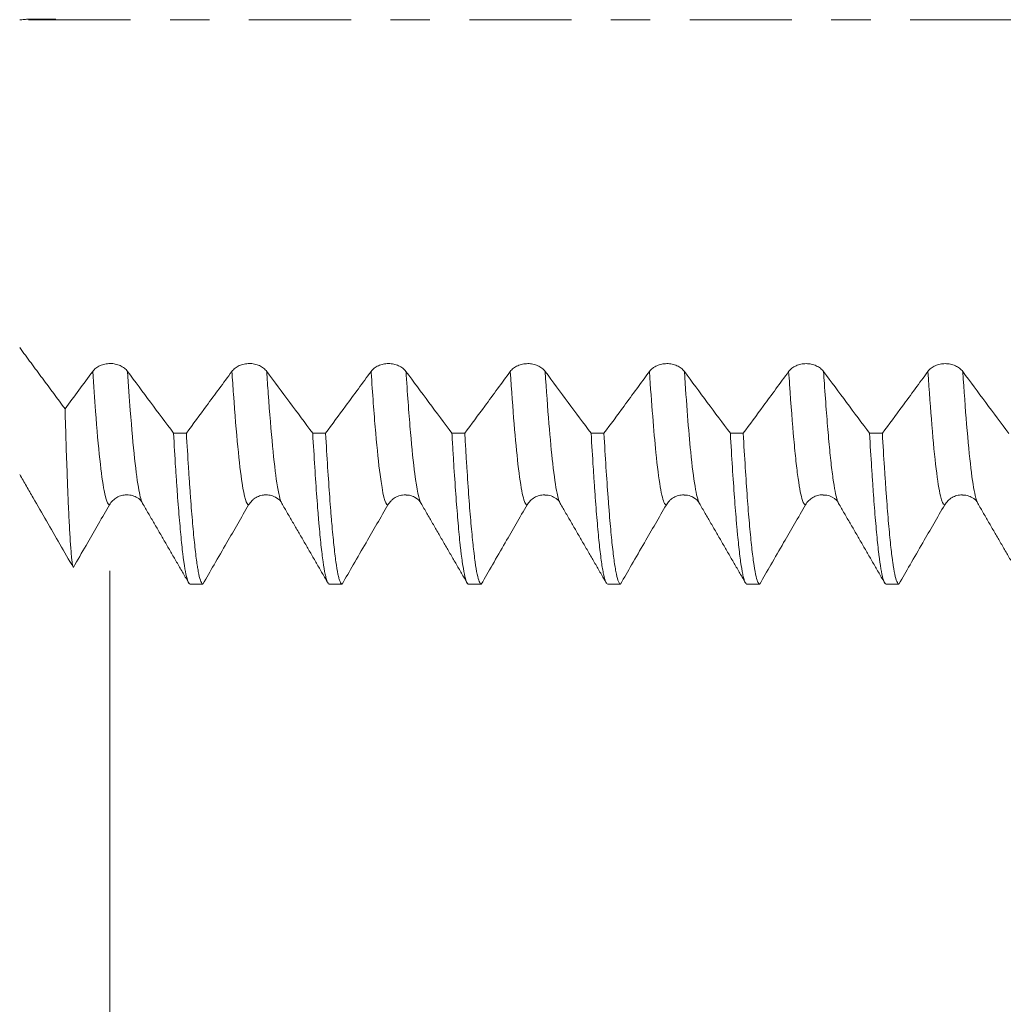
# Model space of a CAD drawing. Units: millimetres. Extents: x -48 to 92, y -67 to 36.
# Drawn here: x 51 to 62, y -11 to 0 of the extents above; entities that cross this region are included whole.
import ezdxf

# ---------------------------------------------------------------- set-up
doc = ezdxf.new("R2010")
doc.units = ezdxf.units.MM
doc.linetypes.add('CENTER', pattern=[47.5, 22, -8.5, 8.5, -8.5])
for name, color, linetype in [('1', 4, 'Continuous'), ('2', 7, 'Continuous'), ('SK2', 7, 'Continuous'), ('SK4', 2, 'CENTER')]:
    doc.layers.add(name, color=color, linetype=linetype)
doc.styles.add('iso_b_vert', font='simplex.shx')
doc.dimstyles.get("Standard").update_dxf_attribs({"dimtxt": 0.18, "dimasz": 0.18, "dimexe": 0.18, "dimexo": 0.0625, "dimgap": 0.09, "dimtad": 1, "dimzin": 0, "dimdsep": 52, "dimtxsty": 'Standard', "dimcen": 0.09, "dimadec": 0, "dimazin": 0, "dimtfac": 1, "dimtdec": 4, "dimtofl": 0, "dimtmove": 0, "dimatfit": 3, "dimfxl": 1, "dimtolj": 1, "dimtzin": 0, "dimarcsym": 0})

# ---------------------------------------------------------------- blocks, each defined once
blk = doc.blocks.new('_U0')
at = {"layer": 'SK2', "lineweight": 13}
for p, q in [((-27, -1.5875), (-27, -50.908159)), ((73, -1.5875), (73, -50.908159)), ((-27, -48.908159), (73, -48.908159))]:
    blk.add_line(p, q, dxfattribs=at)
at = {"layer": 'SK2', "lineweight": 18}
for points in [[(-27, -48.908159), (-23.500002, -48.447375), (-23.499998, -49.368942)], [(73, -48.908159), (69.500002, -49.368942), (69.499998, -48.447375)]]:
    blk.add_solid(points, dxfattribs=at)
at = {"layer": 'SK2', "lineweight": 18, "insert": (18.892572, -48.023044), "char_height": 3, "attachment_point": 7, "line_spacing_factor": 1.084337, "style": 'iso_b_vert'}
blk.add_mtext('\\W0.6864;100.0', dxfattribs=at)
blk = doc.blocks.new('_U1')
at = {"layer": 'SK2', "lineweight": 13}
for p, q in [((23, -1.5875), (23, -42.908159)), ((73, -1.5875), (73, -42.908159)), ((73, -40.908159), (23, -40.908159))]:
    blk.add_line(p, q, dxfattribs=at)
at = {"layer": 'SK2', "lineweight": 18}
for points in [[(23, -40.908159), (26.499998, -40.447375), (26.500002, -41.368942)], [(73, -40.908159), (69.500002, -41.368942), (69.499998, -40.447375)]]:
    blk.add_solid(points, dxfattribs=at)
at = {"layer": 'SK2', "lineweight": 18, "insert": (44.638544, -40.023044), "char_height": 3, "attachment_point": 7, "line_spacing_factor": 1.084337, "style": 'iso_b_vert'}
blk.add_mtext('\\W0.7346;50.0', dxfattribs=at)
blk = doc.blocks.new('_U2')
at = {"layer": '2', "lineweight": 13}
for p, q in [((30.5, -1.5875), (30.5, -34.908159)), ((73, -1.5875), (73, -34.908159)), ((73, -32.908159), (30.5, -32.908159))]:
    blk.add_line(p, q, dxfattribs=at)
at = {"layer": '2', "lineweight": 18}
for points in [[(30.5, -32.908159), (33.999998, -32.447375), (34.000002, -33.368942)], [(73, -32.908159), (69.500002, -33.368942), (69.499998, -32.447375)]]:
    blk.add_solid(points, dxfattribs=at)
at = {"layer": '2', "lineweight": 18, "insert": (48.230601, -32.023044), "char_height": 3, "attachment_point": 7, "line_spacing_factor": 1.084337, "style": 'iso_b_vert'}
blk.add_mtext('\\W0.7640;42.5', dxfattribs=at)
blk = doc.blocks.new('_U3')
at = {"layer": 'SK2', "lineweight": 13}
for p, q in [((73, -1.5875), (73, -26.908159)), ((52, -5.9375), (52, -26.908159)), ((73, -24.908159), (52, -24.908159))]:
    blk.add_line(p, q, dxfattribs=at)
at = {"layer": 'SK2', "lineweight": 18}
for points in [[(52, -24.908159), (55.499998, -24.447375), (55.500002, -25.368942)], [(73, -24.908159), (69.500002, -25.368942), (69.499998, -24.447375)]]:
    blk.add_solid(points, dxfattribs=at)
at = {"layer": 'SK2', "lineweight": 18, "insert": (59.513486, -24.023044), "char_height": 3, "attachment_point": 7, "line_spacing_factor": 1.084337, "style": 'iso_b_vert'}
blk.add_mtext('\\W0.6562;21.0', dxfattribs=at)
blk = doc.blocks.new('_U4')
at = {"layer": 'SK2', "lineweight": 13}
for p, q in [((66.06, 1.5875), (66.06, 14.661425)), ((73, 1.5875), (73, 14.661425)), ((80.5, 12.661425), (58.56, 12.661425))]:
    blk.add_line(p, q, dxfattribs=at)
at = {"layer": 'SK2', "lineweight": 18}
for points in [[(66.06, 12.661425), (62.560002, 12.200641), (62.559998, 13.122209)], [(73, 12.661425), (76.499998, 13.122209), (76.500002, 12.200641)]]:
    blk.add_solid(points, dxfattribs=at)
at = {"layer": 'SK2', "lineweight": 18, "attachment_point": 7, "line_spacing_factor": 1.084337, "style": 'iso_b_vert'}
for s, insert, char_height in [('\\W0.7528;6.94', (66.010601, 20.546539), 3), ("\\W0.7095;'B'", (66.037101, 13.444058), 3.5)]:
    blk.add_mtext(s, dxfattribs=dict(at, insert=insert, char_height=char_height))

msp = doc.modelspace()

# ---------------------------------------------------------------- linework, layer by layer
at = {"layer": '1', "lineweight": 18}
for p, q in [((55.355, -5.211), (55.356, -5.213)), ((56.854, -5.211), (56.856, -5.214)), ((59.854, -5.211), (59.856, -5.213)), ((61.354, -5.211), (61.356, -5.214))]:
    msp.add_line(p, q, dxfattribs=at)
for points, knots in [([(51.03, -0.001), (51.046, 0.001), (51.062, 0.003), (51.095, 0.006), (51.111, 0.007), (51.144, 0.007), (51.16, 0.007), (51.192, 0.007), (51.274, 0.007), (51.355, 0.008), (51.42, 0.008)], [0, 0, 0, 0, 0.125, 0.125, 0.25, 0.25, 0.375, 0.375, 0.5, 1, 1, 1, 1]), ([(51.518, -4.193), (51.437, -4.083), (51.315, -3.918), (51.172, -3.725), (51.111, -3.642), (51.07, -3.587), (51.05, -3.56), (51.03, -3.532)], [0, 0, 0, 0, 0.5, 0.75, 0.875, 0.875, 1, 1, 1, 1]), ([(52.192, -3.788), (52.182, -3.775), (52.171, -3.764), (52.151, -3.748), (52.143, -3.743), (52.128, -3.734), (52.113, -3.726), (52.096, -3.72), (52.078, -3.714), (52.069, -3.711), (52.051, -3.708), (52.042, -3.706), (52.023, -3.704), (52.013, -3.704), (51.985, -3.704), (51.966, -3.706), (51.939, -3.711), (51.93, -3.714), (51.912, -3.719), (51.904, -3.723), (51.887, -3.73), (51.88, -3.734), (51.864, -3.743), (51.85, -3.753), (51.838, -3.764), (51.826, -3.776), (51.821, -3.782), (51.816, -3.788)], [0, 0, 0, 0, 0.125, 0.125, 0.1875, 0.1875, 0.25, 0.3125, 0.3125, 0.375, 0.375, 0.4375, 0.4375, 0.5, 0.5, 0.625, 0.625, 0.6875, 0.6875, 0.75, 0.75, 0.8125, 0.8125, 0.875, 0.9375, 0.9375, 1, 1, 1, 1]), ([(53.692, -3.789), (53.682, -3.776), (53.671, -3.764), (53.651, -3.748), (53.643, -3.743), (53.628, -3.734), (53.613, -3.726), (53.596, -3.72), (53.578, -3.714), (53.569, -3.712), (53.551, -3.708), (53.542, -3.706), (53.523, -3.704), (53.514, -3.704), (53.485, -3.704), (53.466, -3.706), (53.439, -3.711), (53.43, -3.714), (53.412, -3.719), (53.404, -3.723), (53.387, -3.73), (53.38, -3.734), (53.364, -3.743), (53.35, -3.753), (53.338, -3.764), (53.326, -3.776), (53.321, -3.782), (53.316, -3.788)], [0, 0, 0, 0, 0.125, 0.125, 0.1875, 0.1875, 0.25, 0.3125, 0.3125, 0.375, 0.375, 0.4375, 0.4375, 0.5, 0.5, 0.625, 0.625, 0.6875, 0.6875, 0.75, 0.75, 0.8125, 0.8125, 0.875, 0.9375, 0.9375, 1, 1, 1, 1]), ([(55.192, -3.789), (55.182, -3.776), (55.171, -3.765), (55.151, -3.749), (55.143, -3.744), (55.128, -3.735), (55.113, -3.727), (55.096, -3.72), (55.078, -3.714), (55.069, -3.712), (55.051, -3.708), (55.042, -3.707), (55.023, -3.705), (55.014, -3.704), (54.985, -3.704), (54.966, -3.706), (54.939, -3.712), (54.93, -3.714), (54.912, -3.72), (54.904, -3.723), (54.887, -3.731), (54.88, -3.735), (54.864, -3.744), (54.85, -3.753), (54.838, -3.764), (54.826, -3.776), (54.821, -3.782), (54.816, -3.789)], [0, 0, 0, 0, 0.125, 0.125, 0.1875, 0.1875, 0.25, 0.3125, 0.3125, 0.375, 0.375, 0.4375, 0.4375, 0.5, 0.5, 0.625, 0.625, 0.6875, 0.6875, 0.75, 0.75, 0.8125, 0.8125, 0.875, 0.9375, 0.9375, 1, 1, 1, 1]), ([(56.692, -3.789), (56.682, -3.776), (56.671, -3.765), (56.651, -3.749), (56.643, -3.744), (56.628, -3.735), (56.613, -3.727), (56.596, -3.72), (56.578, -3.715), (56.569, -3.712), (56.551, -3.708), (56.542, -3.707), (56.523, -3.705), (56.514, -3.705), (56.485, -3.705), (56.466, -3.706), (56.439, -3.712), (56.43, -3.715), (56.412, -3.72), (56.404, -3.723), (56.388, -3.731), (56.38, -3.735), (56.364, -3.744), (56.35, -3.754), (56.338, -3.765), (56.326, -3.776), (56.321, -3.783), (56.316, -3.789)], [0, 0, 0, 0, 0.125, 0.125, 0.1875, 0.1875, 0.25, 0.3125, 0.3125, 0.375, 0.375, 0.4375, 0.4375, 0.5, 0.5, 0.625, 0.625, 0.6875, 0.6875, 0.75, 0.75, 0.8125, 0.8125, 0.875, 0.9375, 0.9375, 1, 1, 1, 1]), ([(58.192, -3.789), (58.182, -3.777), (58.171, -3.765), (58.151, -3.749), (58.144, -3.744), (58.128, -3.735), (58.113, -3.727), (58.096, -3.721), (58.078, -3.715), (58.069, -3.713), (58.051, -3.709), (58.042, -3.707), (58.023, -3.705), (58.014, -3.705), (57.985, -3.705), (57.966, -3.707), (57.939, -3.712), (57.93, -3.715), (57.912, -3.72), (57.904, -3.724), (57.888, -3.731), (57.88, -3.735), (57.865, -3.744), (57.85, -3.754), (57.838, -3.765), (57.826, -3.777), (57.821, -3.783), (57.816, -3.789)], [0, 0, 0, 0, 0.125, 0.125, 0.1875, 0.1875, 0.25, 0.3125, 0.3125, 0.375, 0.375, 0.4375, 0.4375, 0.5, 0.5, 0.625, 0.625, 0.6875, 0.6875, 0.75, 0.75, 0.8125, 0.8125, 0.875, 0.9375, 0.9375, 1, 1, 1, 1]), ([(59.692, -3.79), (59.682, -3.777), (59.671, -3.765), (59.651, -3.75), (59.644, -3.745), (59.628, -3.736), (59.613, -3.728), (59.596, -3.721), (59.578, -3.716), (59.569, -3.713), (59.551, -3.709), (59.542, -3.708), (59.523, -3.706), (59.514, -3.705), (59.485, -3.705), (59.466, -3.707), (59.439, -3.713), (59.43, -3.715), (59.412, -3.721), (59.404, -3.724), (59.388, -3.732), (59.38, -3.736), (59.365, -3.745), (59.35, -3.755), (59.338, -3.766), (59.326, -3.777), (59.321, -3.784), (59.316, -3.79)], [0, 0, 0, 0, 0.125, 0.125, 0.1875, 0.1875, 0.25, 0.3125, 0.3125, 0.375, 0.375, 0.4375, 0.4375, 0.5, 0.5, 0.625, 0.625, 0.6875, 0.6875, 0.75, 0.75, 0.8125, 0.8125, 0.875, 0.9375, 0.9375, 1, 1, 1, 1]), ([(61.192, -3.79), (61.182, -3.777), (61.171, -3.765), (61.151, -3.75), (61.144, -3.745), (61.129, -3.736), (61.113, -3.728), (61.096, -3.721), (61.078, -3.715), (61.069, -3.713), (61.051, -3.709), (61.042, -3.708), (61.023, -3.706), (61.014, -3.705), (60.985, -3.705), (60.966, -3.707), (60.939, -3.713), (60.93, -3.715), (60.912, -3.721), (60.904, -3.724), (60.888, -3.731), (60.88, -3.736), (60.865, -3.745), (60.85, -3.754), (60.838, -3.765), (60.826, -3.777), (60.821, -3.783), (60.816, -3.79)], [0, 0, 0, 0, 0.125, 0.125, 0.1875, 0.1875, 0.25, 0.3125, 0.3125, 0.375, 0.375, 0.4375, 0.4375, 0.5, 0.5, 0.625, 0.625, 0.6875, 0.6875, 0.75, 0.75, 0.8125, 0.8125, 0.875, 0.9375, 0.9375, 1, 1, 1, 1]), ([(53.316, -3.788), (53.271, -3.851), (53.225, -3.913), (53.133, -4.037), (53.088, -4.099), (52.97, -4.259), (52.898, -4.357), (52.826, -4.454)], [0, 0, 0, 0, 0.279819, 0.279819, 0.559639, 0.559639, 1, 1, 1, 1]), ([(54.816, -3.789), (54.771, -3.851), (54.725, -3.913), (54.633, -4.038), (54.588, -4.1), (54.47, -4.26), (54.398, -4.357), (54.326, -4.455)], [0, 0, 0, 0, 0.279894, 0.279894, 0.559789, 0.559789, 1, 1, 1, 1]), ([(56.316, -3.789), (56.271, -3.851), (56.225, -3.914), (56.133, -4.038), (56.088, -4.1), (55.97, -4.26), (55.898, -4.358), (55.826, -4.455)], [0, 0, 0, 0, 0.27986, 0.27986, 0.559719, 0.559719, 1, 1, 1, 1]), ([(57.816, -3.789), (57.771, -3.852), (57.725, -3.914), (57.633, -4.038), (57.588, -4.1), (57.47, -4.26), (57.398, -4.358), (57.326, -4.456)], [0, 0, 0, 0, 0.279795, 0.279795, 0.559589, 0.559589, 1, 1, 1, 1]), ([(59.316, -3.79), (59.271, -3.852), (59.225, -3.914), (59.133, -4.039), (59.088, -4.101), (58.97, -4.261), (58.898, -4.358), (58.826, -4.456)], [0, 0, 0, 0, 0.279937, 0.279937, 0.559874, 0.559874, 1, 1, 1, 1]), ([(60.816, -3.79), (60.771, -3.852), (60.725, -3.914), (60.633, -4.039), (60.588, -4.101), (60.47, -4.261), (60.398, -4.359), (60.326, -4.456)], [0, 0, 0, 0, 0.279729, 0.279729, 0.559458, 0.559458, 1, 1, 1, 1]), ([(51.608, -5.901), (51.604, -5.895), (51.6, -5.88), (51.595, -5.844), (51.593, -5.83), (51.59, -5.806), (51.589, -5.798), (51.587, -5.78), (51.583, -5.732), (51.578, -5.671), (51.571, -5.558), (51.567, -5.493), (51.56, -5.348), (51.556, -5.268), (51.551, -5.157), (51.55, -5.134), (51.548, -5.088), (51.547, -5.064), (51.545, -4.992), (51.543, -4.942), (51.537, -4.787), (51.533, -4.678), (51.526, -4.445), (51.522, -4.323), (51.518, -4.193)], [0, 0, 0, 0, 0.125, 0.125, 0.1875, 0.1875, 0.21875, 0.21875, 0.25, 0.375, 0.375, 0.5, 0.5, 0.625, 0.625, 0.65625, 0.65625, 0.6875, 0.6875, 0.75, 0.75, 0.875, 0.875, 1, 1, 1, 1]), ([(52.688, -4.454), (52.695, -4.583), (52.702, -4.705), (52.713, -4.879), (52.717, -4.936), (52.725, -5.045), (52.728, -5.097), (52.739, -5.248), (52.747, -5.341), (52.762, -5.511), (52.769, -5.589), (52.78, -5.693), (52.784, -5.725), (52.789, -5.771), (52.791, -5.786), (52.795, -5.815), (52.797, -5.829), (52.806, -5.895), (52.814, -5.939), (52.829, -6.009), (52.844, -6.062), (52.859, -6.08), (52.866, -6.081)], [0, 0, 0, 0, 0.125, 0.125, 0.1875, 0.1875, 0.25, 0.25, 0.375, 0.375, 0.5, 0.5, 0.5625, 0.5625, 0.59375, 0.59375, 0.625, 0.625, 0.75, 0.75, 0.875, 1, 1, 1, 1]), ([(53.004, -6.081), (52.997, -6.08), (52.982, -6.062), (52.967, -6.009), (52.956, -5.956), (52.952, -5.937), (52.947, -5.903), (52.945, -5.892), (52.941, -5.868), (52.939, -5.855), (52.93, -5.789), (52.923, -5.727), (52.908, -5.589), (52.9, -5.512), (52.886, -5.341), (52.878, -5.248), (52.867, -5.097), (52.863, -5.044), (52.858, -4.962), (52.856, -4.935), (52.852, -4.878), (52.85, -4.85), (52.841, -4.705), (52.833, -4.583), (52.826, -4.454)], [0, 0, 0, 0, 0.125, 0.25, 0.25, 0.3125, 0.3125, 0.34375, 0.34375, 0.375, 0.375, 0.5, 0.5, 0.625, 0.625, 0.75, 0.75, 0.8125, 0.8125, 0.84375, 0.84375, 0.875, 0.875, 1, 1, 1, 1]), ([(54.187, -4.455), (54.195, -4.584), (54.202, -4.705), (54.217, -4.935), (54.224, -5.043), (54.235, -5.195), (54.239, -5.244), (54.245, -5.314), (54.247, -5.337), (54.25, -5.382), (54.252, -5.404), (54.262, -5.512), (54.269, -5.589), (54.284, -5.727), (54.291, -5.788), (54.306, -5.893), (54.314, -5.937), (54.323, -5.982), (54.325, -5.99), (54.329, -6.006), (54.331, -6.013), (54.336, -6.034), (54.34, -6.045), (54.351, -6.072), (54.359, -6.08), (54.366, -6.081)], [0, 0, 0, 0, 0.125, 0.125, 0.25, 0.25, 0.3125, 0.3125, 0.34375, 0.34375, 0.375, 0.375, 0.5, 0.5, 0.625, 0.625, 0.75, 0.75, 0.78125, 0.78125, 0.8125, 0.8125, 0.875, 0.875, 1, 1, 1, 1]), ([(54.504, -6.081), (54.497, -6.08), (54.489, -6.072), (54.478, -6.045), (54.474, -6.033), (54.467, -6.006), (54.463, -5.991), (54.452, -5.937), (54.444, -5.893), (54.43, -5.788), (54.422, -5.728), (54.408, -5.589), (54.4, -5.512), (54.391, -5.404), (54.389, -5.382), (54.385, -5.337), (54.38, -5.268), (54.374, -5.195), (54.363, -5.043), (54.348, -4.828), (54.333, -4.584), (54.326, -4.455)], [0, 0, 0, 0, 0.125, 0.125, 0.1875, 0.1875, 0.25, 0.25, 0.375, 0.375, 0.5, 0.5, 0.625, 0.625, 0.65625, 0.65625, 0.6875, 0.75, 0.75, 0.875, 1, 1, 1, 1]), ([(55.687, -4.455), (55.689, -4.487), (55.691, -4.519), (55.695, -4.583), (55.697, -4.614), (55.702, -4.706), (55.706, -4.766), (55.717, -4.939), (55.725, -5.047), (55.739, -5.248), (55.747, -5.34), (55.762, -5.511), (55.769, -5.589), (55.778, -5.676), (55.78, -5.693), (55.784, -5.726), (55.79, -5.773), (55.795, -5.816), (55.807, -5.894), (55.821, -5.982), (55.836, -6.035), (55.847, -6.062), (55.851, -6.069), (55.857, -6.076), (55.858, -6.078), (55.862, -6.08), (55.864, -6.081), (55.866, -6.081)], [0, 0, 0, 0, 0.03125, 0.03125, 0.0625, 0.0625, 0.125, 0.125, 0.25, 0.25, 0.375, 0.375, 0.5, 0.5, 0.53125, 0.53125, 0.5625, 0.625, 0.625, 0.75, 0.875, 0.875, 0.9375, 0.9375, 0.96875, 0.96875, 1, 1, 1, 1]), ([(56.004, -6.081), (56.003, -6.081), (56.001, -6.08), (55.997, -6.078), (55.991, -6.072), (55.986, -6.062), (55.975, -6.035), (55.967, -6.009), (55.952, -5.938), (55.945, -5.895), (55.934, -5.816), (55.93, -5.787), (55.925, -5.741), (55.923, -5.726), (55.919, -5.693), (55.917, -5.676), (55.908, -5.589), (55.9, -5.511), (55.885, -5.341), (55.87, -5.155), (55.856, -4.939), (55.846, -4.795), (55.844, -4.765), (55.841, -4.705), (55.839, -4.675), (55.833, -4.583), (55.83, -4.52), (55.826, -4.455)], [0, 0, 0, 0, 0.03125, 0.03125, 0.0625, 0.125, 0.125, 0.25, 0.25, 0.375, 0.375, 0.4375, 0.4375, 0.46875, 0.46875, 0.5, 0.5, 0.625, 0.625, 0.75, 0.875, 0.875, 0.90625, 0.90625, 0.9375, 0.9375, 1, 1, 1, 1]), ([(57.187, -4.456), (57.195, -4.584), (57.202, -4.706), (57.214, -4.879), (57.219, -4.963), (57.225, -5.043), (57.229, -5.096), (57.23, -5.122), (57.24, -5.249), (57.247, -5.342), (57.262, -5.513), (57.269, -5.59), (57.284, -5.728), (57.291, -5.789), (57.303, -5.868), (57.306, -5.892), (57.314, -5.937), (57.317, -5.957), (57.329, -6.01), (57.336, -6.036), (57.351, -6.072), (57.358, -6.081), (57.366, -6.081)], [0, 0, 0, 0, 0.125, 0.125, 0.1875, 0.21875, 0.21875, 0.25, 0.25, 0.375, 0.375, 0.5, 0.5, 0.625, 0.625, 0.6875, 0.6875, 0.75, 0.75, 0.875, 0.875, 1, 1, 1, 1]), ([(57.504, -6.081), (57.497, -6.081), (57.49, -6.072), (57.475, -6.036), (57.467, -6.01), (57.458, -5.965), (57.456, -5.956), (57.452, -5.936), (57.45, -5.925), (57.445, -5.892), (57.441, -5.868), (57.43, -5.789), (57.415, -5.667), (57.4, -5.513), (57.389, -5.385), (57.385, -5.34), (57.38, -5.27), (57.378, -5.246), (57.374, -5.197), (57.372, -5.172), (57.363, -5.045), (57.355, -4.936), (57.34, -4.706), (57.333, -4.584), (57.326, -4.456)], [0, 0, 0, 0, 0.125, 0.125, 0.25, 0.25, 0.28125, 0.28125, 0.3125, 0.3125, 0.375, 0.375, 0.5, 0.625, 0.625, 0.6875, 0.6875, 0.71875, 0.71875, 0.75, 0.75, 0.875, 0.875, 1, 1, 1, 1]), ([(58.688, -4.456), (58.695, -4.585), (58.71, -4.83), (58.732, -5.153), (58.747, -5.34), (58.756, -5.447), (58.758, -5.468), (58.762, -5.509), (58.763, -5.529), (58.769, -5.588), (58.773, -5.624), (58.784, -5.728), (58.791, -5.789), (58.806, -5.894), (58.814, -5.938), (58.825, -5.991), (58.828, -6.006), (58.834, -6.027), (58.836, -6.033), (58.84, -6.044), (58.842, -6.049), (58.851, -6.072), (58.859, -6.081), (58.866, -6.081)], [0, 0, 0, 0, 0.125, 0.25, 0.375, 0.375, 0.40625, 0.40625, 0.4375, 0.4375, 0.5, 0.5, 0.625, 0.625, 0.75, 0.75, 0.8125, 0.8125, 0.84375, 0.84375, 0.875, 0.875, 1, 1, 1, 1]), ([(59.004, -6.081), (59, -6.081), (58.997, -6.078), (58.991, -6.072), (58.989, -6.069), (58.986, -6.062), (58.984, -6.058), (58.974, -6.035), (58.967, -6.009), (58.952, -5.938), (58.945, -5.894), (58.93, -5.789), (58.923, -5.729), (58.911, -5.624), (58.908, -5.588), (58.9, -5.509), (58.896, -5.468), (58.885, -5.34), (58.878, -5.247), (58.863, -5.046), (58.856, -4.938), (58.841, -4.708), (58.834, -4.586), (58.826, -4.456)], [0, 0, 0, 0, 0.0625, 0.0625, 0.09375, 0.09375, 0.125, 0.125, 0.25, 0.25, 0.375, 0.375, 0.5, 0.5, 0.5625, 0.5625, 0.625, 0.625, 0.75, 0.75, 0.875, 0.875, 1, 1, 1, 1]), ([(60.188, -4.456), (60.195, -4.585), (60.203, -4.707), (60.212, -4.853), (60.214, -4.881), (60.218, -4.938), (60.223, -5.02), (60.229, -5.099), (60.24, -5.25), (60.247, -5.342), (60.262, -5.512), (60.269, -5.59), (60.28, -5.694), (60.284, -5.726), (60.29, -5.772), (60.292, -5.787), (60.295, -5.816), (60.297, -5.83), (60.307, -5.895), (60.314, -5.939), (60.329, -6.01), (60.336, -6.036), (60.351, -6.071), (60.359, -6.081), (60.366, -6.081)], [0, 0, 0, 0, 0.125, 0.125, 0.15625, 0.15625, 0.1875, 0.25, 0.25, 0.375, 0.375, 0.5, 0.5, 0.5625, 0.5625, 0.59375, 0.59375, 0.625, 0.625, 0.75, 0.75, 0.875, 0.875, 1, 1, 1, 1]), ([(60.504, -6.081), (60.497, -6.081), (60.482, -6.062), (60.467, -6.01), (60.452, -5.939), (60.445, -5.896), (60.436, -5.829), (60.434, -5.816), (60.43, -5.787), (60.424, -5.743), (60.419, -5.694), (60.408, -5.59), (60.393, -5.436), (60.378, -5.25), (60.367, -5.099), (60.363, -5.046), (60.358, -4.965), (60.356, -4.937), (60.352, -4.881), (60.35, -4.852), (60.341, -4.707), (60.333, -4.585), (60.326, -4.456)], [0, 0, 0, 0, 0.125, 0.25, 0.25, 0.375, 0.375, 0.40625, 0.40625, 0.4375, 0.5, 0.5, 0.625, 0.75, 0.75, 0.8125, 0.8125, 0.84375, 0.84375, 0.875, 0.875, 1, 1, 1, 1]), ([(51.03, -4.9), (51.054, -4.942), (51.078, -4.983), (51.126, -5.067), (51.15, -5.109), (51.222, -5.234), (51.27, -5.317), (51.415, -5.567), (51.511, -5.734), (51.608, -5.901)], [0, 0, 0, 0, 0.125, 0.125, 0.25, 0.25, 0.5, 0.5, 1, 1, 1, 1]), ([(51.997, -5.227), (52.007, -5.21), (52.018, -5.195), (52.039, -5.175), (52.046, -5.169), (52.061, -5.158), (52.076, -5.147), (52.093, -5.139), (52.111, -5.131), (52.12, -5.128), (52.138, -5.124), (52.147, -5.122), (52.162, -5.12), (52.167, -5.119), (52.172, -5.119)], [0, 0, 0, 0, 0.26549, 0.26549, 0.398235, 0.398235, 0.53098, 0.663725, 0.663725, 0.796469, 0.796469, 0.929214, 0.929214, 1, 1, 1, 1]), ([(52.166, -5.12), (52.19, -5.119), (52.237, -5.121), (52.315, -5.157), (52.348, -5.185), (52.354, -5.211)], [0, 0, 0, 0, 0.196299, 0.430451, 1, 1, 1, 1]), ([(53.497, -5.227), (53.507, -5.21), (53.519, -5.196), (53.539, -5.176), (53.546, -5.169), (53.561, -5.158), (53.577, -5.147), (53.593, -5.139), (53.611, -5.132), (53.62, -5.129), (53.638, -5.124), (53.647, -5.122), (53.662, -5.12), (53.667, -5.119), (53.672, -5.119)], [0, 0, 0, 0, 0.264778, 0.264778, 0.397167, 0.397167, 0.529556, 0.661945, 0.661945, 0.794334, 0.794334, 0.926723, 0.926723, 1, 1, 1, 1]), ([(53.667, -5.12), (53.691, -5.119), (53.737, -5.121), (53.815, -5.157), (53.848, -5.186), (53.854, -5.211)], [0, 0, 0, 0, 0.196784, 0.431257, 1, 1, 1, 1]), ([(54.997, -5.227), (55.007, -5.211), (55.019, -5.196), (55.039, -5.176), (55.046, -5.169), (55.061, -5.158), (55.077, -5.147), (55.093, -5.139), (55.111, -5.132), (55.12, -5.129), (55.138, -5.124), (55.147, -5.122), (55.166, -5.12), (55.176, -5.119), (55.188, -5.119), (55.191, -5.119), (55.193, -5.119)], [0, 0, 0, 0, 0.241583, 0.241583, 0.362374, 0.362374, 0.483165, 0.603957, 0.603957, 0.724748, 0.724748, 0.845539, 0.845539, 0.966331, 0.966331, 1, 1, 1, 1]), ([(55.193, -5.122), (55.206, -5.121), (55.244, -5.123), (55.313, -5.158), (55.348, -5.186), (55.355, -5.211)], [0, 0, 0, 0, 0.12112, 0.37766, 1, 1, 1, 1]), ([(56.498, -5.227), (56.507, -5.211), (56.519, -5.196), (56.539, -5.176), (56.546, -5.17), (56.561, -5.158), (56.577, -5.148), (56.593, -5.139), (56.611, -5.132), (56.62, -5.129), (56.638, -5.124), (56.648, -5.122), (56.666, -5.12), (56.676, -5.119), (56.686, -5.119), (56.687, -5.119), (56.689, -5.119)], [0, 0, 0, 0, 0.246374, 0.246374, 0.369561, 0.369561, 0.492748, 0.615935, 0.615935, 0.739122, 0.739122, 0.862309, 0.862309, 0.985496, 0.985496, 1, 1, 1, 1]), ([(56.688, -5.122), (56.702, -5.121), (56.74, -5.122), (56.812, -5.157), (56.848, -5.185), (56.854, -5.211)], [0, 0, 0, 0, 0.120885, 0.376574, 1, 1, 1, 1]), ([(57.998, -5.227), (58.007, -5.211), (58.019, -5.196), (58.039, -5.176), (58.046, -5.169), (58.061, -5.158), (58.077, -5.148), (58.093, -5.139), (58.111, -5.132), (58.12, -5.129), (58.138, -5.124), (58.148, -5.122), (58.166, -5.12), (58.176, -5.119), (58.187, -5.119), (58.189, -5.119), (58.191, -5.119)], [0, 0, 0, 0, 0.243339, 0.243339, 0.365008, 0.365008, 0.486678, 0.608347, 0.608347, 0.730016, 0.730016, 0.851686, 0.851686, 0.973355, 0.973355, 1, 1, 1, 1]), ([(58.191, -5.122), (58.204, -5.121), (58.242, -5.123), (58.313, -5.158), (58.348, -5.185), (58.354, -5.211)], [0, 0, 0, 0, 0.120866, 0.376782, 1, 1, 1, 1]), ([(59.498, -5.227), (59.507, -5.21), (59.519, -5.195), (59.539, -5.175), (59.546, -5.169), (59.561, -5.157), (59.577, -5.147), (59.594, -5.139), (59.611, -5.131), (59.62, -5.128), (59.638, -5.123), (59.648, -5.122), (59.666, -5.119), (59.676, -5.119), (59.687, -5.119), (59.688, -5.119), (59.689, -5.119)], [0, 0, 0, 0, 0.245814, 0.245814, 0.36872, 0.36872, 0.491627, 0.614534, 0.614534, 0.737441, 0.737441, 0.860347, 0.860347, 0.983254, 0.983254, 1, 1, 1, 1]), ([(59.689, -5.121), (59.702, -5.121), (59.741, -5.122), (59.813, -5.157), (59.848, -5.185), (59.854, -5.211)], [0, 0, 0, 0, 0.119973, 0.375019, 1, 1, 1, 1]), ([(60.998, -5.227), (61.007, -5.211), (61.019, -5.196), (61.039, -5.176), (61.046, -5.17), (61.061, -5.158), (61.077, -5.148), (61.094, -5.139), (61.111, -5.132), (61.12, -5.129), (61.138, -5.124), (61.148, -5.122), (61.166, -5.12), (61.176, -5.119), (61.187, -5.119), (61.189, -5.119), (61.19, -5.119)], [0, 0, 0, 0, 0.244715, 0.244715, 0.367073, 0.367073, 0.489431, 0.611788, 0.611788, 0.734146, 0.734146, 0.856504, 0.856504, 0.978861, 0.978861, 1, 1, 1, 1]), ([(61.19, -5.122), (61.203, -5.121), (61.241, -5.122), (61.313, -5.158), (61.348, -5.185), (61.354, -5.211)], [0, 0, 0, 0, 0.120199, 0.37565, 1, 1, 1, 1]), ([(51.608, -5.901), (51.613, -5.891), (51.619, -5.882), (51.67, -5.792), (51.717, -5.713), (51.841, -5.498), (51.919, -5.362), (51.997, -5.227)], [0, 0, 0, 0, 0.043054, 0.043054, 0.397517, 0.397517, 1, 1, 1, 1]), ([(53.004, -6.081), (53.044, -6.012), (53.084, -5.942), (53.17, -5.793), (53.216, -5.714), (53.341, -5.498), (53.419, -5.363), (53.497, -5.227)], [0, 0, 0, 0, 0.243139, 0.243139, 0.523131, 0.523131, 1, 1, 1, 1]), ([(54.504, -6.081), (54.544, -6.012), (54.584, -5.942), (54.67, -5.794), (54.716, -5.714), (54.841, -5.499), (54.919, -5.363), (54.997, -5.227)], [0, 0, 0, 0, 0.242913, 0.242913, 0.522978, 0.522978, 1, 1, 1, 1]), ([(56.004, -6.081), (56.044, -6.012), (56.084, -5.943), (56.17, -5.794), (56.216, -5.714), (56.341, -5.499), (56.419, -5.363), (56.498, -5.227)], [0, 0, 0, 0, 0.242721, 0.242721, 0.522828, 0.522828, 1, 1, 1, 1]), ([(57.504, -6.081), (57.544, -6.012), (57.584, -5.943), (57.67, -5.794), (57.716, -5.714), (57.841, -5.499), (57.919, -5.363), (57.998, -5.227)], [0, 0, 0, 0, 0.242835, 0.242835, 0.522931, 0.522931, 1, 1, 1, 1]), ([(59.004, -6.081), (59.044, -6.011), (59.084, -5.942), (59.17, -5.793), (59.216, -5.714), (59.341, -5.498), (59.419, -5.363), (59.498, -5.227)], [0, 0, 0, 0, 0.243286, 0.243286, 0.523228, 0.523228, 1, 1, 1, 1]), ([(60.504, -6.081), (60.544, -6.012), (60.584, -5.943), (60.67, -5.794), (60.716, -5.714), (60.841, -5.499), (60.919, -5.363), (60.998, -5.227)], [0, 0, 0, 0, 0.242661, 0.242661, 0.522792, 0.522792, 1, 1, 1, 1])]:
    msp.add_open_spline(points, degree=3, knots=knots, dxfattribs=at)
for points, degree in [([(51.816, -3.788), (51.717, -3.923), (51.618, -4.058), (51.518, -4.193)], 3), ([(52.688, -4.454), (52.522, -4.233), (52.357, -4.011), (52.192, -3.788)], 3), ([(54.187, -4.455), (54.022, -4.233), (53.857, -4.011), (53.692, -3.789)], 3), ([(55.687, -4.455), (55.522, -4.233), (55.357, -4.011), (55.192, -3.789)], 3), ([(57.187, -4.456), (57.022, -4.234), (56.857, -4.012), (56.692, -3.789)], 3), ([(58.688, -4.456), (58.522, -4.234), (58.357, -4.012), (58.192, -3.789)], 3), ([(60.188, -4.456), (60.023, -4.234), (59.857, -4.012), (59.692, -3.79)], 3), ([(61.688, -4.457), (61.523, -4.235), (61.357, -4.012), (61.192, -3.79)], 3), ([(52.688, -4.454), (52.734, -4.454), (52.78, -4.454), (52.826, -4.454)], 3), ([(54.187, -4.455), (54.234, -4.455), (54.28, -4.455), (54.326, -4.455)], 3), ([(55.687, -4.455), (55.733, -4.455), (55.78, -4.455), (55.826, -4.455)], 3), ([(57.187, -4.456), (57.234, -4.456), (57.28, -4.456), (57.326, -4.456)], 3), ([(58.688, -4.456), (58.734, -4.456), (58.78, -4.456), (58.826, -4.456)], 3), ([(60.188, -4.456), (60.234, -4.456), (60.28, -4.456), (60.326, -4.456)], 3), ([(52.354, -5.211), (52.604, -5.641), (52.853, -6.072)], 2), ([(53.854, -5.211), (54.104, -5.641), (54.353, -6.072)], 2), ([(55.355, -5.211), (55.604, -5.642), (55.853, -6.072)], 2), ([(56.854, -5.211), (57.104, -5.642), (57.353, -6.072)], 2), ([(58.354, -5.211), (58.604, -5.642), (58.853, -6.072)], 2), ([(59.854, -5.211), (60.104, -5.641), (60.353, -6.072)], 2), ([(61.354, -5.211), (61.604, -5.642), (61.853, -6.073)], 2), ([(53.004, -6.081), (52.958, -6.081), (52.912, -6.081), (52.866, -6.081)], 3), ([(54.504, -6.081), (54.458, -6.081), (54.412, -6.081), (54.366, -6.081)], 3), ([(56.004, -6.081), (55.958, -6.081), (55.912, -6.081), (55.866, -6.081)], 3), ([(57.504, -6.081), (57.458, -6.081), (57.412, -6.081), (57.366, -6.081)], 3), ([(59.004, -6.081), (58.958, -6.081), (58.912, -6.081), (58.866, -6.081)], 3), ([(60.504, -6.081), (60.458, -6.081), (60.412, -6.081), (60.366, -6.081)], 3)]:
    msp.add_open_spline(points, degree=degree, dxfattribs=at)
at = {"layer": '1', "lineweight": 13}
for points, knots in [([(51.816, -3.788), (51.826, -3.942), (51.852, -4.303), (51.893, -4.765), (51.943, -5.134), (51.978, -5.226), (51.997, -5.227)], [0, 0, 0, 0, 0.168592, 0.42502, 0.681448, 1, 1, 1, 1]), ([(52.192, -3.788), (52.202, -3.938), (52.227, -4.297), (52.268, -4.758), (52.312, -5.086), (52.341, -5.188), (52.354, -5.211)], [0, 0, 0, 0, 0.183317, 0.468977, 0.754637, 1, 1, 1, 1]), ([(53.316, -3.788), (53.322, -3.874), (53.343, -4.182), (53.38, -4.631), (53.435, -5.096), (53.474, -5.226), (53.497, -5.227)], [0, 0, 0, 0, 0.093975, 0.350392, 0.60681, 1, 1, 1, 1]), ([(53.692, -3.789), (53.697, -3.87), (53.718, -4.175), (53.755, -4.623), (53.803, -5.042), (53.837, -5.18), (53.855, -5.211)], [0, 0, 0, 0, 0.100082, 0.385557, 0.671032, 1, 1, 1, 1]), ([(54.816, -3.789), (54.818, -3.807), (54.834, -4.056), (54.866, -4.483), (54.926, -5.053), (54.969, -5.226), (54.997, -5.227)], [0, 0, 0, 0, 0.019321, 0.275749, 0.532178, 1, 1, 1, 1]), ([(55.192, -3.789), (55.193, -3.803), (55.209, -4.049), (55.241, -4.474), (55.294, -4.991), (55.332, -5.173), (55.355, -5.211)], [0, 0, 0, 0, 0.016951, 0.302346, 0.58774, 1, 1, 1, 1]), ([(56.316, -3.789), (56.344, -4.206), (56.387, -4.736), (56.446, -5.136), (56.478, -5.223), (56.496, -5.227), (56.498, -5.227)], [0, 0, 0, 0, 0.457499, 0.713907, 0.970316, 1, 1, 1, 1]), ([(56.692, -3.789), (56.719, -4.202), (56.762, -4.73), (56.816, -5.104), (56.843, -5.192), (56.854, -5.211)], [0, 0, 0, 0, 0.505148, 0.790831, 1, 1, 1, 1]), ([(57.816, -3.789), (57.839, -4.138), (57.878, -4.631), (57.932, -5.063), (57.969, -5.208), (57.991, -5.227), (57.998, -5.227)], [0, 0, 0, 0, 0.382845, 0.63928, 0.895714, 1, 1, 1, 1]), ([(58.192, -3.789), (58.215, -4.134), (58.253, -4.625), (58.307, -5.059), (58.338, -5.182), (58.354, -5.21), (58.354, -5.211)], [0, 0, 0, 0, 0.422108, 0.707861, 0.993615, 1, 1, 1, 1]), ([(59.316, -3.79), (59.32, -3.837), (59.338, -4.112), (59.364, -4.45), (59.395, -4.762), (59.426, -5.014), (59.46, -5.188), (59.487, -5.227), (59.498, -5.227)], [0, 0, 0, 0, 0.051827, 0.308229, 0.43643, 0.564631, 0.821033, 1, 1, 1, 1]), ([(59.692, -3.79), (59.695, -3.833), (59.713, -4.105), (59.739, -4.442), (59.77, -4.755), (59.801, -5.009), (59.829, -5.154), (59.849, -5.202), (59.854, -5.211)], [0, 0, 0, 0, 0.053172, 0.339187, 0.482195, 0.625203, 0.911219, 1, 1, 1, 1]), ([(60.816, -3.79), (60.831, -4.003), (60.876, -4.62), (60.936, -5.129), (60.982, -5.227), (60.998, -5.227)], [0, 0, 0, 0, 0.233541, 0.746341, 1, 1, 1, 1]), ([(61.192, -3.79), (61.206, -3.999), (61.251, -4.614), (61.305, -5.074), (61.345, -5.195), (61.354, -5.211)], [0, 0, 0, 0, 0.255711, 0.8272, 1, 1, 1, 1])]:
    msp.add_open_spline(points, degree=3, knots=knots, dxfattribs=at)
at = {"layer": 'SK4', "lineweight": 18, "ltscale": 0.05}
msp.add_line((-32, 0), (78, 0), dxfattribs=at)

# ---------------------------------------------------------------- dimensions: what is measured, and where the dimension line sits
at = {"layer": '2', "lineweight": 18}
dim = msp.add_linear_dim(base=(30.5, -32.908), p1=(73, 0), p2=(30.5, 0), dimstyle='Standard', override={"dimtxt": 3, "dimasz": 3.5, "dimexe": 2, "dimexo": 1.5875, "dimgap": 1.5, "dimtad": 1, "dimtih": 1, "dimtoh": 0, "dimdec": 2, "dimlfac": 1, "dimzin": 8, "dimdsep": 46, "dimlunit": 2, "dimpost": '', "dimtxsty": 'iso_b_vert', "dimsah": 1, "dimse1": 0, "dimse2": 0, "dimsd1": 0, "dimsd2": 0, "dimclrd": 2, "dimclre": 2, "dimclrt": 2, "dimtol": 0, "dimtm": -0.1, "dimtfac": 1.166667, "dimtdec": 3, "dimtofl": 1, "dimtmove": 0, "dimtzin": 8, "dimlwd": 13, "dimlwe": 13}, dxfattribs=at)
dim.commit()
dim.dimension.update_dxf_attribs({"geometry": '_U2', "text_midpoint": (51.75, -32.908)})
at = {"layer": 'SK2', "lineweight": 18}
for base, p1, p2, picture, middle in [((66.06, 12.661), (73, 0), (66.06, 0), '_U4', (69.53, 12.661)), ((73, -48.908), (-27, 0), (73, 0), '_U0', (23, -48.908)), ((23, -40.908), (73, 0), (23, 0), '_U1', (48, -40.908)), ((52, -24.908), (73, 0), (52, -4.35), '_U3', (62.5, -24.908))]:
    dim = msp.add_linear_dim(base=base, p1=p1, p2=p2, dimstyle='Standard', override={"dimtxt": 3, "dimasz": 3.5, "dimexe": 2, "dimexo": 1.5875, "dimgap": 1.5, "dimtad": 1, "dimtih": 1, "dimtoh": 0, "dimdec": 2, "dimlfac": 1, "dimzin": 8, "dimdsep": 46, "dimlunit": 2, "dimpost": '', "dimtxsty": 'iso_b_vert', "dimsah": 1, "dimse1": 0, "dimse2": 0, "dimsd1": 0, "dimsd2": 0, "dimclrd": 2, "dimclre": 2, "dimclrt": 2, "dimtol": 0, "dimtm": -0.1, "dimtfac": 1.166667, "dimtdec": 3, "dimtofl": 1, "dimtmove": 0, "dimtzin": 8, "dimlwd": 13, "dimlwe": 13}, dxfattribs=at)
    dim.commit()
    dim.dimension.update_dxf_attribs({"geometry": picture, "text_midpoint": middle})

doc.saveas('drawing.dxf')
